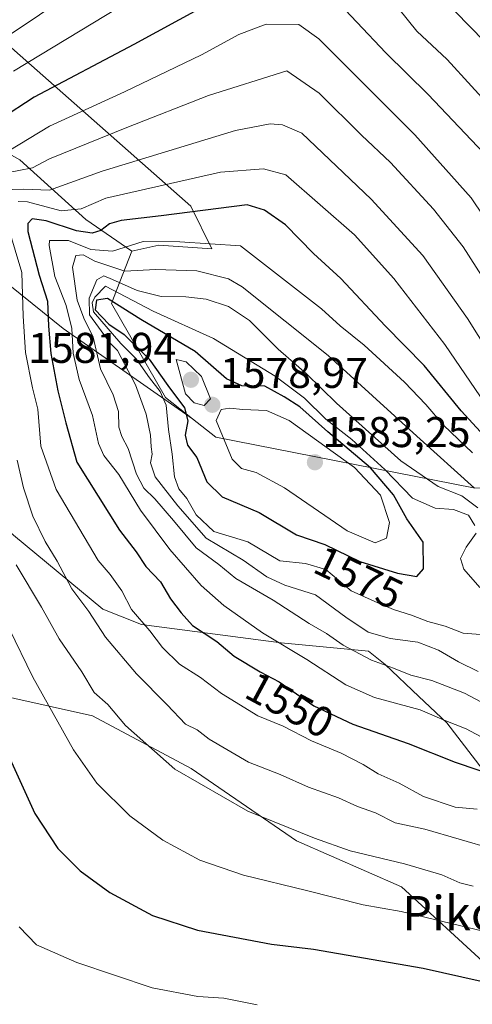
# Model space of a CAD drawing. Units: metres. Extents: x 668510 to 671972, y 4744376 to 4746773.
# Drawn here: x 670593 to 670698, y 4745080 to 4745309 of the extents above; entities that cross this region are included whole.
import ezdxf
from ezdxf.enums import TextEntityAlignment as Align

# ---------------------------------------------------------------- set-up
doc = ezdxf.new("R2010")
doc.units = ezdxf.units.M
doc.header["$MEASUREMENT"] = 0
for name, color, linetype, lineweight in [('Carátula', 7, 'Continuous', 5), ('Curva de nivel maestra', 36, 'Continuous', 30), ('Curva de nivel normal', 36, 'Continuous', 0), ('Matorral', 135, 'Continuous', 0), ('Matorral CxS', 135, 'Continuous', 0), ('Pastizal CxS', 92, 'Continuous', 0), ('Punto de cota en terreno', 7, 'Continuous', 0), ('Roquedo', 95, 'Continuous', 0), ('Roquedo CxS', 135, 'Continuous', 0), ('Rótulo de curva de nivel directora', 19, 'Continuous', 0), ('Rótulo de punto de cota en terreno', 19, 'Continuous', 0), ('Texto cartográfico', 19, 'Continuous', 0)]:
    doc.layers.add(name, color=color, linetype=linetype, lineweight=lineweight)
doc.styles.add('Arial', font='txt', dxfattribs={"height": 0.2})

# ---------------------------------------------------------------- blocks, each defined once
blk = doc.blocks.new('*U160')
at = {"layer": 'Roquedo CxS', "color": 135, "linetype": 'Continuous', "lineweight": 0}
blk.add_polyline3d([(670627.12, 4745220.87, 1570.88), (670633.34, 4745215.95, 1575.59), (670603.23, 4745236.92, 1552.2), (670568.71, 4745264.72, 1522.5), (670565.84, 4745275.27, 1519.91), (670571.11, 4745281.02, 1518.86), (670585.49, 4745280.54, 1525.46), (670593.17, 4745276.23, 1531.99), (670608.51, 4745262.33, 1547.01), (670619.26, 4745254.97, 1555.44), (670615.73, 4745246.01, 1568.46), (670614.49, 4745242.78, 1574.05), (670627.12, 4745220.87, 1570.88)], close=True, dxfattribs=at)
blk = doc.blocks.new('*U173')
at = {"layer": 'Roquedo CxS', "color": 135, "linetype": 'Continuous', "lineweight": 0}
blk.add_polyline3d([(670627.12, 4745220.87, 1570.88), (670633.34, 4745215.95, 1575.59), (670603.23, 4745236.92, 1552.2), (670568.71, 4745264.72, 1522.5), (670565.84, 4745275.27, 1519.91), (670571.11, 4745281.02, 1518.86), (670585.49, 4745280.54, 1525.46), (670593.17, 4745276.23, 1531.99), (670608.51, 4745262.33, 1547.01), (670619.26, 4745254.97, 1555.44), (670615.73, 4745246.01, 1568.46), (670614.49, 4745242.78, 1574.05), (670627.12, 4745220.87, 1570.88)], close=True, dxfattribs=at)
blk = doc.blocks.new('5PATER')
at = {"layer": 'Carátula', "linetype": 'Continuous', "lineweight": 5}
h = blk.add_hatch(color=250, dxfattribs=at)
edge = h.paths.add_edge_path()
edge.add_ellipse((0, 0.01), major_axis=(-1.33, -1.34), ratio=0.999422, start_angle=0, end_angle=360)

msp = doc.modelspace()

# ---------------------------------------------------------------- linework, layer by layer
at = {"layer": 'Curva de nivel maestra', "color": 36, "linetype": 'Continuous', "lineweight": 30}
for points in [[(670646.12, 4745317.53, 1525), (670619.68, 4745303.11, 1525), (670596.54, 4745290.87, 1525), (670588.67, 4745285.72, 1525)], [(670856.72, 4745146.76, 1525), (670835.23, 4745156.37, 1525), (670817.29, 4745164.94, 1525), (670798.39, 4745174.6, 1525), (670780.28, 4745183.54, 1525), (670764.64, 4745193.32, 1525), (670754.99, 4745201.13, 1525), (670749.55, 4745206.61, 1525), (670743.07, 4745214.43, 1525), (670735.85, 4745221.88, 1525), (670728.59, 4745231.18, 1525), (670720.25, 4745245.34, 1525), (670710.95, 4745264.07, 1525), (670702.54, 4745276.36, 1525), (670688.26, 4745291.46, 1525), (670678.33, 4745301.17, 1525), (670664.9, 4745315.53, 1525)], [(670703.95, 4745209.02, 1550), (670695.91, 4745217.77, 1550), (670687.29, 4745228.3, 1550), (670678.25, 4745237.6, 1550), (670667.9, 4745248.58, 1550), (670661.57, 4745254.46, 1550), (670655.05, 4745261.12, 1550), (670650.09, 4745264.51, 1550), (670646.12, 4745265.8, 1550), (670626.06, 4745263.22, 1550), (670616.74, 4745262.14, 1550), (670614.07, 4745261.38, 1550), (670612.07, 4745259.82, 1550), (670609.98, 4745259.15, 1550), (670606.38, 4745259.74, 1550), (670599.31, 4745262.03, 1550), (670596.07, 4745262.5, 1550), (670595.02, 4745261.4, 1550), (670595.05, 4745259.56, 1550), (670597.67, 4745249.41, 1550), (670599.63, 4745243.33, 1550), (670599.83, 4745237.51, 1550), (670600.41, 4745231.1, 1550), (670602.03, 4745222.42, 1550), (670603.88, 4745215, 1550), (670606.42, 4745205.84, 1550), (670616.34, 4745189.99, 1550), (670620.26, 4745184.93, 1550), (670622.49, 4745181.51, 1550), (670625.89, 4745177.92, 1550), (670628.28, 4745173.97, 1550), (670630.72, 4745170.74, 1550), (670633.36, 4745167.74, 1550), (670639.01, 4745164, 1550), (670643.04, 4745160.64, 1550), (670649.1, 4745157.01, 1550), (670653.51, 4745154.63, 1550), (670661.64, 4745149.06, 1550), (670670.65, 4745144.78, 1550), (670683.55, 4745140.24, 1550), (670694.54, 4745135.9, 1550), (670705.28, 4745132.31, 1550)], [(670685.59, 4745179.21, 1575), (670687.16, 4745180.96, 1575), (670687.03, 4745187.19, 1575), (670683.23, 4745192.58, 1575), (670680.17, 4745198.19, 1575), (670674.8, 4745204.48, 1575), (670664.84, 4745212.86, 1575), (670658.33, 4745218.68, 1575), (670654.72, 4745221.06, 1575), (670650.24, 4745223.51, 1575), (670644.87, 4745223.59, 1575), (670641.25, 4745225.23, 1575), (670633.97, 4745231.62, 1575), (670621.34, 4745239.02, 1575), (670613.59, 4745243.96, 1575), (670611.06, 4745243.52, 1575), (670610.74, 4745241.28, 1575), (670613.92, 4745237.99, 1575), (670617.5, 4745235.58, 1575), (670623.28, 4745229.81, 1575), (670627.63, 4745223.64, 1575), (670631.52, 4745218.47, 1575), (670632.25, 4745215.45, 1575), (670631.68, 4745212.08, 1575), (670632.23, 4745209.75, 1575), (670634.41, 4745206.87, 1575), (670636.74, 4745201.22, 1575), (670640.25, 4745197.71, 1575), (670648.91, 4745194.12, 1575), (670657.56, 4745188.9, 1575), (670664.17, 4745186.61, 1575), (670672.34, 4745182.71, 1575), (670681.07, 4745179.92, 1575), (670685.59, 4745179.21, 1575)], [(670590.08, 4745138.52, 1525), (670596.71, 4745124, 1525), (670602.04, 4745115.79, 1525), (670607.2, 4745110.58, 1525), (670614.16, 4745105.56, 1525), (670624.09, 4745100.21, 1525), (670634.52, 4745096.78, 1525), (670651.74, 4745093.53, 1525), (670661.56, 4745092.34, 1525), (670687.02, 4745087.92, 1525), (670719.24, 4745080.7, 1525), (670733.07, 4745076.48, 1525)]]:
    msp.add_polyline3d(points, dxfattribs=at)
at = {"layer": 'Curva de nivel normal', "color": 36, "linetype": 'Continuous', "lineweight": 0}
for points in [[(670664.62, 4745332.29, 1520), (670685.56, 4745306.24, 1520), (670692.64, 4745299.65, 1520), (670709.6, 4745280.95, 1520), (670714.1, 4745274.93, 1520), (670719.81, 4745265.16, 1520), (670724.76, 4745253.45, 1520), (670730.74, 4745241.77, 1520), (670736.32, 4745233.47, 1520), (670743.18, 4745226.28, 1520), (670749.34, 4745221.72, 1520), (670752.57, 4745219.59, 1520), (670755.87, 4745215.64, 1520), (670764.34, 4745208.13, 1520), (670787.34, 4745191.2, 1520), (670817.9, 4745174.29, 1520), (670850.94, 4745158.69, 1520)], [(670609.74, 4745318.09, 1515), (670585.74, 4745302.02, 1515)], [(670591.74, 4745296.92, 1520), (670616.49, 4745311.92, 1520)], [(670862.94, 4745162.64, 1515), (670835.2, 4745174.9, 1515), (670809.13, 4745187.82, 1515), (670790.73, 4745198.57, 1515), (670769.69, 4745213.7, 1515), (670749.17, 4745231.5, 1515), (670740.84, 4745240.56, 1515), (670735.81, 4745248.55, 1515), (670729.55, 4745260.76, 1515), (670722.71, 4745276.08, 1515), (670717.2, 4745286.04, 1515), (670708.18, 4745296.85, 1515), (670694.5, 4745310.8, 1515)], [(670590.64, 4745278.32, 1530), (670600.11, 4745284.08, 1530), (670617.54, 4745292.08, 1530), (670635.48, 4745300.75, 1530), (670644.13, 4745305.48, 1530), (670650.54, 4745307.88, 1530), (670658.1, 4745307.78, 1530), (670662.78, 4745304.46, 1530), (670685.09, 4745282.1, 1530), (670698.26, 4745267.41, 1530), (670706.55, 4745255.09, 1530), (670716.82, 4745236.64, 1530), (670722.78, 4745227.14, 1530), (670727.06, 4745220.75, 1530), (670735.12, 4745210.9, 1530), (670742.9, 4745201.06, 1530), (670747.79, 4745196.32, 1530), (670753.12, 4745190.91, 1530), (670767.93, 4745178.63, 1530), (670788.4, 4745167.03, 1530), (670807.38, 4745159.48, 1530), (670834.44, 4745147.4, 1530), (670849.4, 4745140.21, 1530)], [(670702.42, 4745246.48, 1535), (670696.38, 4745256.01, 1535), (670689.43, 4745264.77, 1535), (670679.48, 4745275.65, 1535), (670672.67, 4745282.01, 1535), (670662.86, 4745291.8, 1535), (670655.32, 4745297, 1535), (670637.07, 4745291.24, 1535), (670618.07, 4745283.82, 1535), (670600.07, 4745276.48, 1535), (670596.13, 4745274.37, 1535), (670589.74, 4745273.16, 1535)], [(670707.66, 4745222.82, 1540), (670697.34, 4745239.28, 1540), (670687, 4745253.98, 1540), (670674.99, 4745267.1, 1540), (670658.79, 4745282.47, 1540), (670654.31, 4745284.37, 1540), (670651.48, 4745284.66, 1540), (670643.35, 4745283.07, 1540), (670612.33, 4745273.6, 1540), (670600.07, 4745269.22, 1540), (670594.07, 4745269.41, 1540), (670588.74, 4745269.3, 1540)], [(670703.89, 4745215.92, 1545), (670692.1, 4745233.2, 1545), (670680.22, 4745248.59, 1545), (670671.06, 4745258.74, 1545), (670655.11, 4745272.79, 1545), (670649.9, 4745274.16, 1545), (670639.86, 4745273.36, 1545), (670613.17, 4745267.29, 1545), (670607.45, 4745264.81, 1545), (670602.83, 4745264.4, 1545), (670594.96, 4745266.5, 1545), (670592.82, 4745266.56, 1545)], [(670590.54, 4745260.42, 1545), (670593.67, 4745250.02, 1545), (670593.96, 4745239.85, 1545), (670594.52, 4745231.39, 1545), (670596.15, 4745223.12, 1545), (670597.34, 4745218.13, 1545), (670598.09, 4745209.55, 1545), (670601.64, 4745199.43, 1545), (670611.45, 4745182.87, 1545), (670614.24, 4745179.68, 1545), (670616.9, 4745175.83, 1545), (670619.2, 4745171.5, 1545), (670623.47, 4745166.55, 1545), (670626.4, 4745162.66, 1545), (670630.34, 4745158.75, 1545), (670635.27, 4745155.68, 1545), (670640.12, 4745151.95, 1545), (670648.57, 4745146.74, 1545), (670654.48, 4745144.31, 1545), (670661.06, 4745140.93, 1545), (670667.97, 4745137.99, 1545), (670673.12, 4745135.38, 1545), (670676.58, 4745133.22, 1545), (670681.51, 4745131.04, 1545), (670687.13, 4745127.89, 1545), (670694.52, 4745125.48, 1545), (670699.62, 4745124.98, 1545)], [(670698.56, 4745207.96, 1555), (670691.79, 4745214.47, 1555), (670687.69, 4745219.27, 1555), (670682.68, 4745224.42, 1555), (670673.34, 4745233.09, 1555), (670667.76, 4745237.57, 1555), (670663.4, 4745241.52, 1555), (670644.52, 4745256.2, 1555), (670630.42, 4745257.17, 1555), (670621.9, 4745257.21, 1555), (670614.78, 4745255.01, 1555), (670609.74, 4745255.4, 1555), (670604.48, 4745257.45, 1555), (670600.08, 4745257.47, 1555), (670600.03, 4745256.32, 1555), (670601.34, 4745249.08, 1555), (670603.94, 4745242.28, 1555), (670605.3, 4745236.98, 1555), (670605.63, 4745231.23, 1555), (670607.02, 4745225.06, 1555), (670610.08, 4745216.69, 1555), (670611.52, 4745210.17, 1555), (670612.77, 4745207.34, 1555), (670616.24, 4745202.94, 1555), (670621.28, 4745194.64, 1555), (670628.12, 4745185.47, 1555), (670635.41, 4745177.1, 1555), (670640.67, 4745172.44, 1555), (670649.64, 4745166.06, 1555), (670659.98, 4745159.86, 1555), (670669.07, 4745153.95, 1555), (670675.74, 4745151.03, 1555), (670686.35, 4745148.11, 1555), (670691.95, 4745145.68, 1555), (670697.09, 4745143.73, 1555), (670703.92, 4745140.05, 1555)], [(670699, 4745199.75, 1560), (670685.57, 4745211.85, 1560), (670664.93, 4745230.66, 1560), (670644.95, 4745246.63, 1560), (670641.75, 4745248.55, 1560), (670634.4, 4745250.42, 1560), (670624.74, 4745250.72, 1560), (670617.62, 4745250.31, 1560), (670610.6, 4745252.66, 1560), (670607.95, 4745254.1, 1560), (670606.23, 4745254, 1560), (670605.46, 4745251.22, 1560), (670606.55, 4745243.56, 1560), (670608.06, 4745239.33, 1560), (670610.23, 4745234.95, 1560), (670611.99, 4745227.59, 1560), (670614.87, 4745221.5, 1560), (670616.14, 4745217.6, 1560), (670616.23, 4745213.97, 1560), (670616.9, 4745211.77, 1560), (670618.43, 4745209, 1560), (670620.36, 4745203.04, 1560), (670622.05, 4745199.73, 1560), (670624.59, 4745197.27, 1560), (670628.97, 4745192.22, 1560), (670634.24, 4745185.86, 1560), (670639.52, 4745182, 1560), (670643.46, 4745178.73, 1560), (670652.12, 4745173.7, 1560), (670660.53, 4745168.22, 1560), (670664.52, 4745165.88, 1560), (670668.46, 4745163.15, 1560), (670675.03, 4745159.72, 1560), (670680.14, 4745157.83, 1560), (670684.18, 4745156.18, 1560), (670689.06, 4745154.98, 1560), (670696.71, 4745152.04, 1560), (670700.67, 4745149.9, 1560)], [(670699.8, 4745195.14, 1565), (670696.07, 4745197.97, 1565), (670690.58, 4745200.14, 1565), (670681.85, 4745206.11, 1565), (670666.9, 4745219.59, 1565), (670659.91, 4745226.39, 1565), (670653.29, 4745232.16, 1565), (670646.61, 4745238.85, 1565), (670641.78, 4745242.07, 1565), (670636.57, 4745243.78, 1565), (670631.78, 4745244.35, 1565), (670626.07, 4745244.38, 1565), (670620.48, 4745245.79, 1565), (670614.72, 4745248.4, 1565), (670612.73, 4745249.25, 1565), (670611.07, 4745248.29, 1565), (670609.28, 4745244.05, 1565), (670609.42, 4745240.17, 1565), (670614.21, 4745233.52, 1565), (670615.92, 4745231.87, 1565), (670620.14, 4745223.82, 1565), (670622.62, 4745217.01, 1565), (670623.6, 4745212.14, 1565), (670623.72, 4745209.41, 1565), (670624.02, 4745207.66, 1565), (670623.62, 4745205.67, 1565), (670624.65, 4745202.42, 1565), (670629.95, 4745195.62, 1565), (670636.53, 4745188.08, 1565), (670645.16, 4745183, 1565), (670650.65, 4745179.12, 1565), (670654.88, 4745177.18, 1565), (670661.97, 4745174.9, 1565), (670669.05, 4745169.74, 1565), (670674.23, 4745166.25, 1565), (670679.35, 4745164.71, 1565), (670685.83, 4745163.85, 1565), (670690.64, 4745162, 1565), (670695.25, 4745159.28, 1565), (670699.88, 4745157.03, 1565)], [(670699.07, 4745191.08, 1570), (670697.61, 4745193.5, 1570), (670694.08, 4745194.78, 1570), (670689.84, 4745195.08, 1570), (670684.56, 4745197.4, 1570), (670678.1, 4745204.1, 1570), (670670.46, 4745211.1, 1570), (670664.38, 4745215.85, 1570), (670659.4, 4745220.72, 1570), (670652.59, 4745225.86, 1570), (670638.26, 4745234.6, 1570), (670624.2, 4745240.96, 1570), (670613.15, 4745246.83, 1570), (670610.65, 4745244.25, 1570), (670609.98, 4745242.96, 1570), (670610.36, 4745240.82, 1570), (670616.66, 4745233.5, 1570), (670620.22, 4745229.9, 1570), (670623.34, 4745225.44, 1570), (670625.86, 4745222.31, 1570), (670627.27, 4745219.09, 1570), (670627.77, 4745213.42, 1570), (670628.66, 4745207.67, 1570), (670629.21, 4745202.39, 1570), (670630.15, 4745199.64, 1570), (670632.02, 4745197.32, 1570), (670634.21, 4745193.54, 1570), (670638.33, 4745189.68, 1570), (670646.22, 4745187.24, 1570), (670653.68, 4745182.83, 1570), (670659.7, 4745182.24, 1570), (670664.4, 4745180.83, 1570), (670670.27, 4745175.88, 1570), (670676.48, 4745173.06, 1570), (670680.16, 4745171.52, 1570), (670684.36, 4745170.18, 1570), (670688.17, 4745168.73, 1570), (670692.14, 4745167.63, 1570), (670696.4, 4745165.97, 1570), (670701.42, 4745165.61, 1570)], [(670636.05, 4745219.05, 1580), (670637.58, 4745220.59, 1580), (670635.45, 4745225.76, 1580), (670631.92, 4745229.17, 1580), (670629.59, 4745229.75, 1580), (670631.76, 4745221.77, 1580), (670633.76, 4745219.62, 1580), (670636.05, 4745219.05, 1580)], [(670675.85, 4745187.01, 1580), (670678.52, 4745188.14, 1580), (670679.19, 4745191.73, 1580), (670677.13, 4745198.14, 1580), (670671.06, 4745204.54, 1580), (670655.87, 4745215.55, 1580), (670650.6, 4745217.86, 1580), (670645.09, 4745218.1, 1580), (670642.07, 4745218.39, 1580), (670640.08, 4745218.12, 1580), (670638.87, 4745215.56, 1580), (670642.57, 4745206.48, 1580), (670644.75, 4745204.32, 1580), (670648.16, 4745203.4, 1580), (670654.81, 4745199.8, 1580), (670669.34, 4745189.84, 1580), (670675.85, 4745187.01, 1580)], [(670592.57, 4745206.32, 1540), (670594.01, 4745199.8, 1540), (670596.2, 4745193.24, 1540), (670599.07, 4745187.32, 1540), (670601.9, 4745182.74, 1540), (670605.32, 4745176.28, 1540), (670609.24, 4745171.06, 1540), (670613.14, 4745165.06, 1540), (670620.32, 4745156.51, 1540), (670627.46, 4745149.28, 1540), (670631.77, 4745144.78, 1540), (670634.42, 4745143.47, 1540), (670637.26, 4745141.28, 1540), (670646.42, 4745135.94, 1540), (670653.74, 4745133.08, 1540), (670660.4, 4745130.07, 1540), (670667.33, 4745127.65, 1540), (670671.76, 4745125.56, 1540), (670675.94, 4745124.1, 1540), (670680.52, 4745121.77, 1540), (670687.47, 4745120.29, 1540), (670703.44, 4745115.66, 1540)], [(670700.26, 4745176.62, 1570), (670696.56, 4745180.91, 1570), (670695.78, 4745183.36, 1570), (670697.06, 4745186, 1570), (670699.37, 4745189.24, 1570)], [(670592.33, 4745181.93, 1535), (670598.25, 4745172.06, 1535), (670602.34, 4745164.69, 1535), (670607.62, 4745156.98, 1535), (670610.46, 4745152.15, 1535), (670613.66, 4745149.34, 1535), (670617.79, 4745144.45, 1535), (670629.28, 4745134.29, 1535), (670646.22, 4745124.54, 1535), (670661.76, 4745118.24, 1535), (670670.07, 4745115.26, 1535), (670682.74, 4745112.26, 1535), (670691.37, 4745109.65, 1535), (670695.59, 4745107.85, 1535), (670698.7, 4745107.02, 1535)], [(670746.02, 4745079.4, 1530), (670743.64, 4745079.97, 1530), (670739.82, 4745082.18, 1530), (670732.88, 4745085.24, 1530), (670724.62, 4745089.13, 1530), (670718.43, 4745090.69, 1530), (670714, 4745092.16, 1530), (670706.81, 4745095.16, 1530), (670681.97, 4745101.12, 1530), (670673.12, 4745102.69, 1530), (670659.93, 4745106.02, 1530), (670645.22, 4745109.58, 1530), (670635.06, 4745113.07, 1530), (670626.44, 4745117.76, 1530), (670618.76, 4745123.46, 1530), (670611.11, 4745131.02, 1530), (670605.7, 4745138.78, 1530), (670596.24, 4745155.76, 1530), (670590.68, 4745167.1, 1530)], [(670648.4, 4745079.39, 1520), (670640.63, 4745080.94, 1520), (670634.64, 4745081.34, 1520), (670623.98, 4745083.33, 1520), (670606.46, 4745089.23, 1520), (670597.05, 4745093.36, 1520), (670593.04, 4745097.54, 1520)]]:
    msp.add_polyline3d(points, dxfattribs=at)
at = {"layer": 'Matorral', "color": 135, "linetype": 'Continuous', "lineweight": 0}
for points in [[(670810.88, 4745088.76, 1551.69), (670806.55, 4745084.49, 1547.67), (670798.22, 4745078.2, 1541.62), (670797.55, 4745063.93, 1532.71), (670792.59, 4745059.35, 1528.94), (670785.57, 4745060.44, 1527.81), (670753.61, 4745093.28, 1539.03), (670740.8, 4745097.4, 1537.27), (670727.96, 4745102.78, 1537.98), (670713.6, 4745117.66, 1543.35), (670692.58, 4745145.07, 1554.18), (670686.07, 4745151.25, 1556.68), (670678.25, 4745158.67, 1559.89), (670674.36, 4745161.75, 1561.29), (670653.99, 4745163.76, 1554.76), (670621.48, 4745168.01, 1544.53), (670612.5, 4745171.58, 1541.29), (670591.73, 4745188.83, 1536.24), (670582.63, 4745196.86, 1532.7), (670563.51, 4745199.54, 1517.97)], [(670563.78, 4745163.98, 1516.55), (670582.54, 4745152.85, 1523.68), (670610.09, 4745146.72, 1532.93), (670633.06, 4745134.47, 1535.95), (670657.55, 4745117.62, 1533.84), (670682.04, 4745106.9, 1532.19), (670701.95, 4745088.52, 1526.41), (670711.13, 4745077.79, 1522.76), (670731.03, 4745071.67, 1522.19), (670757.06, 4745062.48, 1523.6), (670773.9, 4745041.03, 1515.08), (670793.8, 4745024.18, 1509.99), (670812.17, 4745019.59, 1510.56), (670839.72, 4745005.8, 1506.76), (670878, 4744998.14, 1502.15)]]:
    msp.add_polyline3d(points, dxfattribs=at)
at = {"layer": 'Matorral CxS', "color": 135, "linetype": 'Continuous', "lineweight": 0}
for points in [[(670591.73, 4745188.83, 1536.24), (670612.5, 4745171.58, 1541.29), (670621.48, 4745168.01, 1544.53), (670653.99, 4745163.76, 1554.76), (670674.36, 4745161.75, 1561.29), (670678.25, 4745158.67, 1559.89), (670686.07, 4745151.25, 1556.68), (670692.58, 4745145.07, 1554.18), (670713.6, 4745117.66, 1543.35), (670727.96, 4745102.78, 1537.98), (670740.8, 4745097.4, 1537.27), (670753.61, 4745093.28, 1539.03), (670785.57, 4745060.44, 1527.81), (670792.59, 4745059.35, 1528.94), (670797.55, 4745063.93, 1532.71), (670798.22, 4745078.2, 1541.62), (670806.55, 4745084.49, 1547.67), (670810.88, 4745088.76, 1551.69), (670810.88, 4745088.76, 1551.69), (670818.27, 4745102.48, 1551.02), (670829.96, 4745113.04, 1545.09), (670832.07, 4745093.11, 1546.94), (670835.13, 4745083.92, 1544.96), (670847.38, 4745070.13, 1536.85)], [(670591.73, 4745188.83, 1536.24), (670612.5, 4745171.58, 1541.29), (670621.48, 4745168.01, 1544.53), (670653.99, 4745163.76, 1554.76), (670674.36, 4745161.75, 1561.29), (670678.25, 4745158.67, 1559.89), (670686.07, 4745151.25, 1556.68), (670692.58, 4745145.07, 1554.18), (670713.6, 4745117.66, 1543.35), (670727.96, 4745102.78, 1537.98), (670740.8, 4745097.4, 1537.27), (670753.61, 4745093.28, 1539.03), (670785.57, 4745060.44, 1527.81), (670792.59, 4745059.35, 1528.94), (670797.55, 4745063.93, 1532.71), (670798.22, 4745078.2, 1541.62), (670806.55, 4745084.49, 1547.67), (670810.88, 4745088.76, 1551.69), (670810.88, 4745088.76, 1551.69), (670818.27, 4745102.48, 1551.02), (670829.96, 4745113.04, 1545.09), (670832.07, 4745093.11, 1546.94), (670835.13, 4745083.92, 1544.96), (670847.38, 4745070.13, 1536.85)], [(670878, 4744998.14, 1502.15), (670839.72, 4745005.8, 1506.76), (670812.17, 4745019.59, 1510.56), (670793.8, 4745024.18, 1509.99), (670773.9, 4745041.03, 1515.08), (670757.06, 4745062.48, 1523.6), (670731.03, 4745071.67, 1522.19), (670711.13, 4745077.79, 1522.76), (670701.95, 4745088.52, 1526.41), (670682.04, 4745106.9, 1532.19), (670657.55, 4745117.62, 1533.84), (670633.06, 4745134.47, 1535.95), (670610.09, 4745146.72, 1532.93), (670582.54, 4745152.85, 1523.68)], [(670878, 4744998.14, 1502.15), (670839.72, 4745005.8, 1506.76), (670812.17, 4745019.59, 1510.56), (670793.8, 4745024.18, 1509.99), (670773.9, 4745041.03, 1515.08), (670757.06, 4745062.48, 1523.6), (670731.03, 4745071.67, 1522.19), (670711.13, 4745077.79, 1522.76), (670701.95, 4745088.52, 1526.41), (670682.04, 4745106.9, 1532.19), (670657.55, 4745117.62, 1533.84), (670633.06, 4745134.47, 1535.95), (670610.09, 4745146.72, 1532.93), (670582.54, 4745152.85, 1523.68)]]:
    msp.add_polyline3d(points, dxfattribs=at)
at = {"layer": 'Pastizal CxS', "color": 92, "linetype": 'Continuous', "lineweight": 0}
for points in [[(670619.26, 4745254.97, 1555.44), (670625.57, 4745256.4, 1555.23), (670637.88, 4745255.51, 1555.53), (670632.97, 4745265.49, 1548.76), (670568.63, 4745322.27, 1497.38), (670553.09, 4745333.93, 1485.91), (670548.81, 4745327.47, 1486.69), (670554.7, 4745320.64, 1492.41), (670557.46, 4745311.82, 1497.75), (670555.18, 4745301.59, 1502.03), (670550.82, 4745298.3, 1502.33), (670539.43, 4745296.74, 1498.14), (670531.13, 4745298.43, 1490.72), (670528.41, 4745305.35, 1485.57), (670525.72, 4745311, 1481.37), (670523.54, 4745321.74, 1473.98), (670515.89, 4745322.81, 1469.67)], [(670698.8, 4745199.85, 1560.34), (670638.79, 4745211.65, 1578.8), (670633.34, 4745215.95, 1575.59), (670627.12, 4745220.87, 1570.88), (670614.49, 4745242.78, 1574.05), (670615.73, 4745246.01, 1568.46), (670619.26, 4745254.97, 1555.44), (670625.57, 4745256.4, 1555.23), (670637.88, 4745255.51, 1555.53), (670632.97, 4745265.49, 1548.76), (670568.63, 4745322.27, 1497.38)], [(670698.8, 4745199.85, 1560.34), (670638.79, 4745211.65, 1578.8), (670633.34, 4745215.95, 1575.59), (670627.12, 4745220.87, 1570.88), (670614.49, 4745242.78, 1574.05), (670615.73, 4745246.01, 1568.46), (670619.26, 4745254.97, 1555.44), (670625.57, 4745256.4, 1555.23), (670637.88, 4745255.51, 1555.53), (670632.97, 4745265.49, 1548.76), (670568.63, 4745322.27, 1497.38)], [(670633.34, 4745215.95, 1575.59), (670627.12, 4745220.87, 1570.88), (670614.49, 4745242.78, 1574.05), (670615.73, 4745246.01, 1568.46), (670619.26, 4745254.97, 1555.44)], [(670829.96, 4745113.04, 1545.09), (670829.47, 4745132.08, 1538.37), (670821.53, 4745144.58, 1534.15), (670794.24, 4745168.65, 1528.28), (670773.19, 4745171.92, 1530.8), (670768.03, 4745174.96, 1530.92), (670762.97, 4745198.97, 1523.5), (670758.79, 4745213.47, 1519.16), (670743.37, 4745219.62, 1522.94), (670728.42, 4745233.65, 1523.74), (670713.74, 4745236.45, 1531.16), (670710.06, 4745231.27, 1534.96), (670708.96, 4745224.89, 1538.18), (670716.28, 4745211.74, 1539.12), (670716.47, 4745204.12, 1542.44), (670710.87, 4745199.53, 1549.29), (670698.8, 4745199.86, 1560.34), (670638.79, 4745211.65, 1578.8), (670633.34, 4745215.95, 1575.59)], [(670563.78, 4745163.98, 1516.55), (670582.54, 4745152.85, 1523.68), (670610.09, 4745146.72, 1532.93), (670633.06, 4745134.47, 1535.95), (670657.55, 4745117.62, 1533.84), (670682.04, 4745106.9, 1532.19), (670701.95, 4745088.52, 1526.41), (670711.13, 4745077.79, 1522.76), (670731.03, 4745071.67, 1522.19), (670757.06, 4745062.48, 1523.6), (670773.9, 4745041.03, 1515.08), (670793.8, 4745024.18, 1509.99), (670812.17, 4745019.59, 1510.56), (670839.72, 4745005.8, 1506.76), (670878, 4744998.14, 1502.15)], [(670582.54, 4745152.85, 1523.68), (670610.09, 4745146.72, 1532.93), (670633.06, 4745134.47, 1535.95), (670657.55, 4745117.62, 1533.84), (670682.04, 4745106.9, 1532.19), (670701.95, 4745088.52, 1526.41), (670711.13, 4745077.79, 1522.76), (670731.03, 4745071.67, 1522.19), (670757.06, 4745062.48, 1523.6), (670773.9, 4745041.03, 1515.08), (670793.8, 4745024.18, 1509.99), (670812.17, 4745019.59, 1510.56), (670839.72, 4745005.8, 1506.76), (670878, 4744998.14, 1502.15)], [(670582.54, 4745152.85, 1523.68), (670610.09, 4745146.72, 1532.93), (670633.06, 4745134.47, 1535.95), (670657.55, 4745117.62, 1533.84), (670682.04, 4745106.9, 1532.19), (670701.95, 4745088.52, 1526.41), (670711.13, 4745077.79, 1522.76), (670731.03, 4745071.67, 1522.19), (670757.06, 4745062.48, 1523.6), (670773.9, 4745041.03, 1515.08), (670793.8, 4745024.18, 1509.99), (670812.17, 4745019.59, 1510.56), (670839.72, 4745005.8, 1506.76), (670878, 4744998.14, 1502.15)]]:
    msp.add_polyline3d(points, dxfattribs=at)
at = {"layer": 'Roquedo', "color": 95, "linetype": 'Continuous', "lineweight": 0}
for points in [[(670619.26, 4745254.97, 1555.44), (670625.57, 4745256.4, 1555.23), (670637.88, 4745255.51, 1555.53), (670632.97, 4745265.49, 1548.76), (670568.63, 4745322.27, 1497.38), (670553.09, 4745333.93, 1485.91), (670548.81, 4745327.47, 1486.69), (670554.7, 4745320.64, 1492.41), (670557.46, 4745311.82, 1497.75), (670555.18, 4745301.59, 1502.03), (670550.82, 4745298.3, 1502.33), (670539.43, 4745296.74, 1498.14), (670531.13, 4745298.43, 1490.72), (670528.41, 4745305.35, 1485.57), (670525.72, 4745311, 1481.37), (670523.54, 4745321.74, 1473.98), (670515.89, 4745322.81, 1469.67)], [(670619.26, 4745254.97, 1555.44), (670608.51, 4745262.33, 1547.01), (670593.16, 4745276.23, 1531.99), (670585.49, 4745280.54, 1525.46), (670571.11, 4745281.02, 1518.86), (670565.84, 4745275.27, 1519.91), (670568.71, 4745264.72, 1522.5), (670603.23, 4745236.92, 1552.2), (670633.34, 4745215.95, 1575.59)], [(670619.26, 4745254.97, 1555.44), (670608.51, 4745262.33, 1547.01), (670593.16, 4745276.23, 1531.99), (670585.49, 4745280.54, 1525.46), (670571.11, 4745281.02, 1518.86), (670565.84, 4745275.27, 1519.91), (670568.71, 4745264.72, 1522.5), (670603.23, 4745236.92, 1552.2), (670633.34, 4745215.95, 1575.59)], [(670633.34, 4745215.95, 1575.59), (670627.12, 4745220.87, 1570.88), (670614.49, 4745242.78, 1574.05), (670615.73, 4745246.01, 1568.46), (670619.26, 4745254.97, 1555.44)], [(670829.96, 4745113.04, 1545.09), (670829.47, 4745132.08, 1538.37), (670821.53, 4745144.58, 1534.15), (670794.24, 4745168.65, 1528.28), (670773.19, 4745171.92, 1530.8), (670768.03, 4745174.96, 1530.92), (670762.97, 4745198.97, 1523.5), (670758.79, 4745213.47, 1519.16), (670743.37, 4745219.62, 1522.94), (670728.42, 4745233.65, 1523.74), (670713.74, 4745236.45, 1531.16), (670710.06, 4745231.27, 1534.96), (670708.96, 4745224.89, 1538.18), (670716.28, 4745211.74, 1539.12), (670716.47, 4745204.12, 1542.44), (670710.87, 4745199.53, 1549.29), (670698.8, 4745199.86, 1560.34), (670638.79, 4745211.65, 1578.8), (670633.34, 4745215.95, 1575.59)], [(670810.88, 4745088.76, 1551.69), (670806.55, 4745084.49, 1547.67), (670798.22, 4745078.2, 1541.62), (670797.55, 4745063.93, 1532.71), (670792.59, 4745059.35, 1528.94), (670785.57, 4745060.44, 1527.81), (670753.61, 4745093.28, 1539.03), (670740.8, 4745097.4, 1537.27), (670727.96, 4745102.78, 1537.98), (670713.6, 4745117.66, 1543.35), (670692.58, 4745145.07, 1554.18), (670686.07, 4745151.25, 1556.68), (670678.25, 4745158.67, 1559.89), (670674.36, 4745161.75, 1561.29), (670653.99, 4745163.76, 1554.76), (670621.48, 4745168.01, 1544.53), (670612.5, 4745171.58, 1541.29), (670591.73, 4745188.83, 1536.24), (670582.63, 4745196.86, 1532.7), (670563.51, 4745199.54, 1517.97)]]:
    msp.add_polyline3d(points, dxfattribs=at)
at = {"layer": 'Roquedo CxS', "color": 135, "linetype": 'Continuous', "lineweight": 0}
for points in [[(670568.63, 4745322.27, 1497.38), (670632.97, 4745265.49, 1548.76), (670637.88, 4745255.51, 1555.53), (670625.57, 4745256.4, 1555.23), (670619.26, 4745254.97, 1555.44), (670619.26, 4745254.97, 1555.44), (670608.51, 4745262.33, 1547.01), (670593.17, 4745276.23, 1531.99), (670585.49, 4745280.54, 1525.46)], [(670568.63, 4745322.27, 1497.38), (670632.97, 4745265.49, 1548.76), (670637.88, 4745255.51, 1555.53), (670625.57, 4745256.4, 1555.23), (670619.26, 4745254.97, 1555.44), (670619.26, 4745254.97, 1555.44), (670608.51, 4745262.33, 1547.01), (670593.17, 4745276.23, 1531.99), (670585.49, 4745280.54, 1525.46)], [(670568.71, 4745264.72, 1522.5), (670603.23, 4745236.92, 1552.2), (670633.34, 4745215.95, 1575.59), (670638.79, 4745211.65, 1578.8), (670698.8, 4745199.85, 1560.34)], [(670568.71, 4745264.72, 1522.5), (670603.23, 4745236.92, 1552.2), (670633.34, 4745215.95, 1575.59), (670638.79, 4745211.65, 1578.8), (670698.8, 4745199.85, 1560.34)], [(670785.57, 4745060.44, 1527.81), (670753.61, 4745093.28, 1539.03), (670740.8, 4745097.4, 1537.27), (670727.96, 4745102.78, 1537.98), (670713.6, 4745117.66, 1543.35), (670692.58, 4745145.07, 1554.18), (670686.07, 4745151.25, 1556.68), (670678.25, 4745158.67, 1559.89), (670674.36, 4745161.75, 1561.29), (670653.99, 4745163.76, 1554.76), (670621.48, 4745168.01, 1544.53), (670612.5, 4745171.58, 1541.29), (670591.73, 4745188.83, 1536.24)], [(670785.57, 4745060.44, 1527.81), (670753.61, 4745093.28, 1539.03), (670740.8, 4745097.4, 1537.27), (670727.96, 4745102.78, 1537.98), (670713.6, 4745117.66, 1543.35), (670692.58, 4745145.07, 1554.18), (670686.07, 4745151.25, 1556.68), (670678.25, 4745158.67, 1559.89), (670674.36, 4745161.75, 1561.29), (670653.99, 4745163.76, 1554.76), (670621.48, 4745168.01, 1544.53), (670612.5, 4745171.58, 1541.29), (670591.73, 4745188.83, 1536.24)]]:
    msp.add_polyline3d(points, dxfattribs=at)

# ---------------------------------------------------------------- block references
at = {"layer": 'Punto de cota en terreno', "linetype": 'Continuous', "lineweight": 0}
for p in [(670633, 4745225, 1581.94), (670637.99, 4745219.17, 1578.97), (670661.86, 4745205.79, 1583.25)]:
    msp.add_blockref('5PATER', p, dxfattribs=at)
at = {"layer": 'Roquedo CxS', "color": 135, "linetype": 'Continuous', "lineweight": 0}
for name in ['*U160', '*U173']:
    msp.add_blockref(name, (0, 0), dxfattribs=at)

# ---------------------------------------------------------------- texts
at = {"layer": 'Rótulo de curva de nivel directora', "color": 19, "linetype": 'Continuous', "lineweight": 0, "style": 'Arial'}
for s, rotation, p in [('1575', -25.5177, (670672.05, 4745178.95)), ('1550', -28.3549, (670656.01, 4745149.27))]:
    msp.add_text(s, height=7, rotation=rotation, dxfattribs=at).set_placement(p, align=Align.MIDDLE_CENTER)
at = {"layer": 'Rótulo de punto de cota en terreno', "color": 19, "linetype": 'Continuous', "lineweight": 0, "style": 'Arial'}
for s, p in [('1581,94', (670595.12, 4745226.76)), ('1578,97', (670639.75, 4745220.93)), ('1583,25', (670663.62, 4745207.14))]:
    msp.add_text(s, height=7, dxfattribs=at).set_placement(p, align=Align.BOTTOM_LEFT)
at = {"layer": 'Texto cartográfico', "color": 19, "linetype": 'Continuous', "lineweight": 0, "style": 'Arial'}
msp.add_text('Pikoatxikota', height=8, dxfattribs=at).set_placement((670714.3, 4745100.76), align=Align.MIDDLE_CENTER)

doc.saveas('drawing.dxf')
